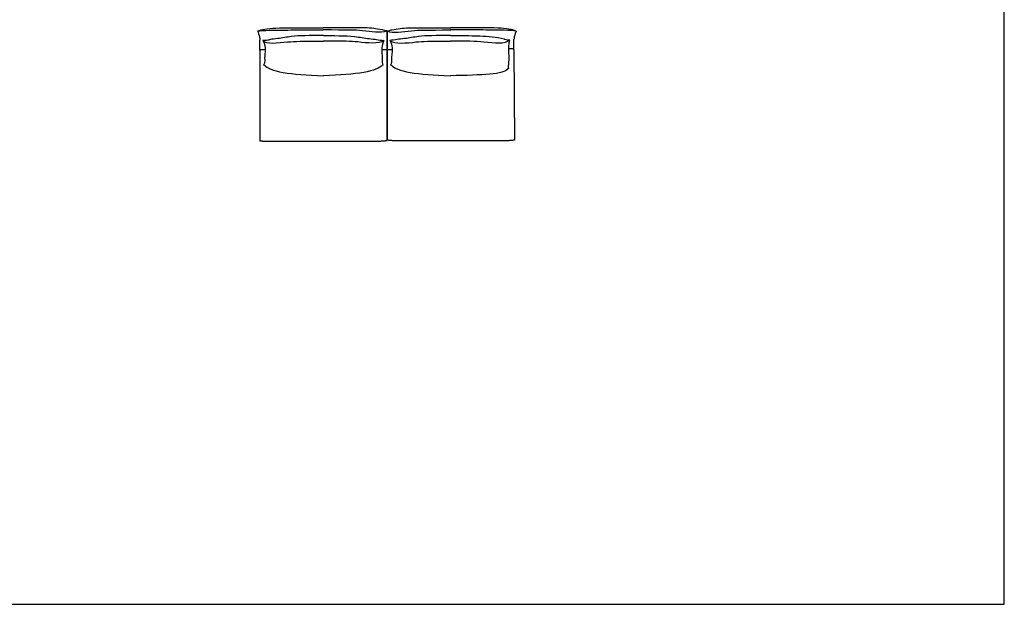
# Model space of a CAD drawing. Units: millimetres. Extents: x 41 to 2074, y 93 to 323.
# Drawn here: x 1518 to 1606, y 93 to 145 of the extents above; entities that cross this region are included whole.
import ezdxf

# ---------------------------------------------------------------- set-up
doc = ezdxf.new("R2010")
doc.units = ezdxf.units.MM
doc.header["$LTSCALE"] = 0.05
doc.layers.get('0').update_dxf_attribs({"true_color": 0x000000})

msp = doc.modelspace()

# ---------------------------------------------------------------- linework, layer by layer
msp.add_lwpolyline([(1444.625, 92.521), (1606.325, 92.521), (1606.325, 322.558), (1444.625, 322.558)], close=True)
for points in [[(1539.29, 142.345), (1539.291, 143.276)], [(1562.176, 142.398), (1562.17, 143.329)], [(1539.29, 142.445), (1539.766, 142.446)], [(1539.29, 142.345), (1539.29, 134.221)], [(1551.2, 142.414), (1550.269, 142.406)], [(1550.719, 142.414), (1550.719, 134.249)], [(1550.75, 142.414), (1550.75, 134.249)], [(1562.175, 142.499), (1561.698, 142.497)], [(1562.176, 142.398), (1562.214, 134.274)]]:
    msp.add_lwpolyline(points)
for points, knots in [([(1539.097, 144.07), (1539.167, 144.118), (1539.908, 144.438), (1541.437, 144.375), (1544.991, 144.379)], [0, 0, 0, 0, 25.519806, 520.0991, 520.0991, 520.0991, 520.0991]), ([(1539.097, 144.07), (1539.546, 144.17), (1541.722, 144.177), (1542.767, 144.201), (1544.991, 144.198)], [0, 0, 0, 0, 276.17849, 520.0991, 520.0991, 520.0991, 520.0991]), ([(1539.105, 144.07), (1539.213, 143.662), (1539.265, 143.626), (1539.285, 143.374), (1539.291, 143.276)], [0, 0, 0, 0, 51.35948, 75.960873, 75.960873, 75.960873, 75.960873]), ([(1545.022, 143.681), (1543.712, 143.692), (1542.378, 143.684), (1541.148, 143.426), (1540.391, 143.366), (1540.242, 143.325)], [-467.658638, -467.658638, -467.658638, -467.658638, -223.738028, -82.177615, -8.481726, -8.481726, -8.481726, -8.481726]), ([(1550.726, 144.109), (1550.427, 144.175), (1549.12, 144.424), (1549.063, 144.392), (1544.991, 144.379)], [0, 0, 0, 0, 25.519806, 520.0991, 520.0991, 520.0991, 520.0991]), ([(1550.726, 144.109), (1550.164, 143.869), (1548.564, 144.202), (1547.182, 144.176), (1544.991, 144.198)], [0, 0, 0, 0, 276.17849, 520.0991, 520.0991, 520.0991, 520.0991]), ([(1545.022, 143.681), (1545.826, 143.692), (1547.66, 143.684), (1548.89, 143.426), (1549.648, 143.366), (1549.797, 143.325)], [-467.658638, -467.658638, -467.658638, -467.658638, -223.738028, -82.177615, -8.481726, -8.481726, -8.481726, -8.481726]), ([(1550.726, 144.109), (1550.738, 143.677), (1550.74, 143.593), (1550.723, 143.381), (1550.719, 142.414)], [0, 0, 0, 0, 51.35948, 75.960873, 75.960873, 75.960873, 75.960873]), ([(1550.744, 144.109), (1550.743, 143.677), (1550.741, 143.593), (1550.758, 143.381), (1550.75, 142.414)], [0, 0, 0, 0, 51.35948, 75.960873, 75.960873, 75.960873, 75.960873]), ([(1550.744, 144.109), (1551.042, 144.175), (1552.349, 144.424), (1552.406, 144.392), (1556.478, 144.379)], [0, 0, 0, 0, 25.519806, 520.0991, 520.0991, 520.0991, 520.0991]), ([(1550.744, 144.109), (1551.305, 143.869), (1552.905, 144.202), (1554.287, 144.176), (1556.478, 144.198)], [0, 0, 0, 0, 276.17849, 520.0991, 520.0991, 520.0991, 520.0991]), ([(1556.447, 143.681), (1555.143, 143.692), (1553.809, 143.684), (1552.579, 143.426), (1551.821, 143.366), (1551.672, 143.325)], [-467.658638, -467.658638, -467.658638, -467.658638, -223.738028, -82.177615, -8.481726, -8.481726, -8.481726, -8.481726]), ([(1562.366, 144.07), (1562.297, 144.118), (1561.555, 144.438), (1560.027, 144.375), (1556.447, 144.37)], [0, 0, 0, 0, 25.519806, 520.0991, 520.0991, 520.0991, 520.0991]), ([(1562.366, 144.07), (1561.918, 144.17), (1559.742, 144.177), (1558.697, 144.201), (1556.447, 144.188)], [0, 0, 0, 0, 276.17849, 520.0991, 520.0991, 520.0991, 520.0991]), ([(1556.447, 143.681), (1557.26, 143.693), (1559.051, 143.681), (1560.573, 143.577), (1561.283, 143.382), (1561.551, 143.327), (1561.636, 143.278), (1561.773, 143.297)], [-467.658638, -467.658638, -467.658638, -467.658638, -223.738028, -8.481726, -8.481726, -7.481726, 0, 0, 0, 0]), ([(1562.366, 144.07), (1562.246, 143.716), (1562.194, 143.68), (1562.175, 143.428), (1562.17, 143.329)], [0, 0, 0, 0, 51.35948, 75.960873, 75.960873, 75.960873, 75.960873]), ([(1540.242, 143.325), (1540.077, 143.286), (1539.824, 143.181), (1539.716, 143.258), (1539.578, 143.25)], [-8.481726, -8.481726, -8.481726, -8.481726, -7.481726, 0, 0, 0, 0]), ([(1539.578, 143.25), (1539.825, 142.887), (1541.835, 143.165), (1543.056, 143.183), (1545.022, 143.175)], [0, 0, 0, 0, 276.17849, 503.713802, 503.713802, 503.713802, 503.713802]), ([(1539.578, 143.25), (1539.75, 142.932), (1539.795, 142.281), (1539.709, 141.824), (1539.75, 141.191), (1539.645, 141.076), (1539.622, 141.046), (1539.662, 141.035), (1539.713, 141.023)], [0, 0, 0, 0, 51.35948, 102.71896, 154.07844, 205.43792, 256.7974, 278.000912, 278.000912, 278.000912, 278.000912]), ([(1550.456, 143.242), (1550.041, 142.88), (1548.031, 143.159), (1546.983, 143.183), (1545.022, 143.175)], [0, 0, 0, 0, 276.17849, 503.713802, 503.713802, 503.713802, 503.713802]), ([(1550.461, 143.25), (1550.288, 142.932), (1550.244, 142.281), (1550.329, 141.824), (1550.288, 141.191), (1550.394, 141.076), (1550.417, 141.046), (1550.377, 141.035), (1550.326, 141.023)], [0, 0, 0, 0, 51.35948, 102.71896, 154.07844, 205.43792, 256.7974, 278.000912, 278.000912, 278.000912, 278.000912]), ([(1551.008, 143.25), (1551.181, 142.932), (1551.226, 142.281), (1551.14, 141.824), (1551.181, 141.191), (1551.076, 141.076), (1551.053, 141.046), (1551.093, 141.035), (1551.144, 141.023)], [0, 0, 0, 0, 51.35948, 102.71896, 154.07844, 205.43792, 256.7974, 278.000912, 278.000912, 278.000912, 278.000912]), ([(1551.013, 143.242), (1551.428, 142.88), (1553.438, 143.159), (1554.487, 143.183), (1556.447, 143.175)], [0, 0, 0, 0, 276.17849, 503.713802, 503.713802, 503.713802, 503.713802]), ([(1561.773, 143.297), (1561.373, 142.844), (1559.628, 143.165), (1557.908, 143.183), (1556.447, 143.175)], [0, 0, 0, 0, 276.17849, 503.713802, 503.713802, 503.713802, 503.713802]), ([(1561.773, 143.297), (1561.665, 142.952), (1561.7, 141.916), (1561.724, 141.485), (1561.641, 140.924), (1561.675, 140.749), (1561.698, 140.719), (1561.658, 140.708), (1561.607, 140.696)], [0, 0, 0, 0, 51.35948, 102.71896, 154.07844, 205.43792, 256.7974, 278.000912, 278.000912, 278.000912, 278.000912])]:
    msp.add_open_spline(points, degree=3, knots=knots)
for points, degree in [([(1549.797, 143.325), (1549.961, 143.286), (1550.323, 143.258), (1550.461, 143.25)], 3), ([(1551.672, 143.325), (1551.508, 143.286), (1551.147, 143.258), (1551.008, 143.25)], 3), ([(1539.713, 141.023), (1540.101, 140.493), (1542.044, 140.14), (1545.022, 140.075)], 3), ([(1550.326, 141.023), (1549.937, 140.493), (1547.995, 140.14), (1545.022, 140.075)], 3), ([(1551.144, 141.023), (1551.532, 140.493), (1553.475, 140.14), (1556.447, 140.075)], 3), ([(1561.607, 140.696), (1561.285, 140.172), (1559.353, 140.134), (1556.447, 140.075)], 3), ([(1540.103, 134.183), (1545.025, 134.183), (1549.647, 134.183)], 2), ([(1561.137, 134.208), (1556.336, 134.208), (1551.827, 134.208)], 2)]:
    msp.add_open_spline(points, degree=degree)
for points, weights in [([(1539.29, 134.221), (1539.812, 134.173), (1540.103, 134.183)], [0.999660674753, 0.999185136037, 1]), ([(1549.647, 134.183), (1550.015, 134.171), (1550.752, 134.249)], [1, 0.998970858804, 1]), ([(1551.827, 134.208), (1551.469, 134.196), (1550.75, 134.274)], [1, 0.998970858804, 1]), ([(1562.214, 134.274), (1561.495, 134.196), (1561.137, 134.208)], [1, 0.998970858804, 1])]:
    msp.add_rational_spline(points, weights, degree=2)

doc.saveas('drawing.dxf')
